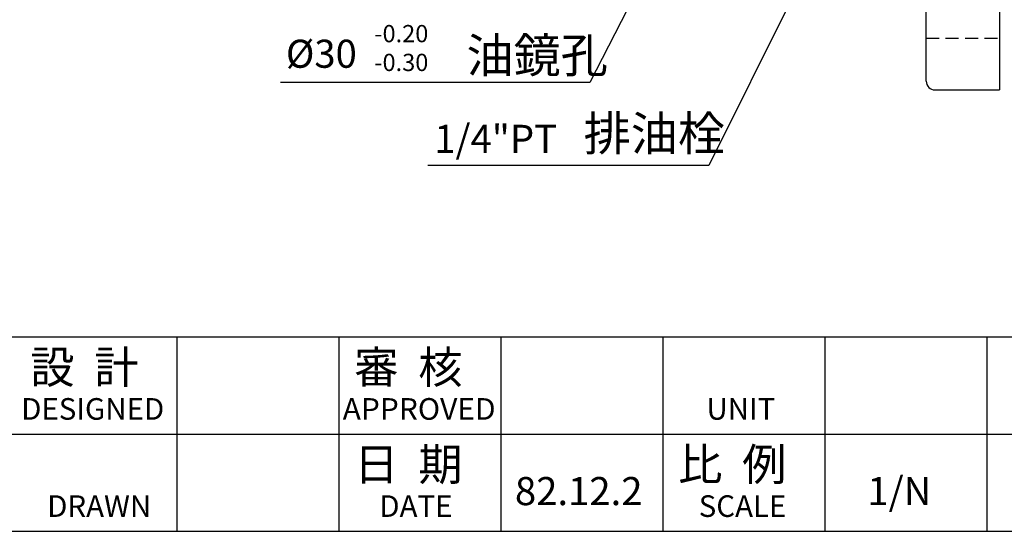
# Model space of a CAD drawing. Extents: x -289 to 374, y -160 to 315.
# Drawn here: x 12 to 240, y -160 to -42 of the extents above; entities that cross this region are included whole.
import ezdxf
from ezdxf.enums import TextEntityAlignment as Align

# ---------------------------------------------------------------- set-up
doc = ezdxf.new("R2010")
doc.units = 0
doc.header["$LTSCALE"] = 10
doc.header["$MEASUREMENT"] = 0
doc.header["$PDSIZE"] = 10
doc.linetypes.add('HIDDEN', pattern=[0.45, 0.3, -0.15])
doc.layers.get('DEFPOINTS').update_dxf_attribs({"linetype": 'CONTINUOUS'})
for name, color, linetype in [('BORDER', 5, 'CONTINUOUS'), ('DIM', 3, 'CONTINUOUS'), ('HIDDEN', 4, 'HIDDEN'), ('MAIN', 7, 'CONTINUOUS'), ('TEXT', 3, 'CONTINUOUS')]:
    doc.layers.add(name, color=color, linetype=linetype)
doc.styles.add('CH', font='C2', dxfattribs={"height": 8, "bigfont": 'CHINA'})
doc.styles.add('CHINA', font='c2', dxfattribs={"bigfont": 'china'})
doc.styles.add('ST', font='txt', dxfattribs={"height": 6.5})

# ---------------------------------------------------------------- blocks, each defined once
blk = doc.blocks.new('LK')
at = {"layer": 'BORDER'}
for p, q in [((56.531, 46.221), (316.531, 46.221)), ((56.531, 28.221), (316.531, 28.221))]:
    blk.add_line(p, q, dxfattribs=at)
at = {"layer": 'BORDER', "color": 15}
for p, q in [((191.531, 28.221), (191.531, 46.221)), ((206.531, 28.221), (206.531, 46.221)), ((221.531, 28.221), (221.531, 46.221)), ((236.531, 28.221), (236.531, 46.221)), ((251.531, 28.221), (251.531, 46.221)), ((266.531, 28.221), (266.531, 46.221)), ((136.531, 37.221), (316.531, 37.221))]:
    blk.add_line(p, q, dxfattribs=at)
at = {"layer": 'TEXT', "color": 15, "style": 'CHINA'}
for s, height, p in [('設  計', 3, (177.931, 41.918)), ('審  核', 3, (207.931, 41.918)), ('DESIGNED', 2, (177.081, 38.553)), ('UNIT', 2, (240.55, 38.553)), ('日  期', 3, (207.931, 32.918)), ('比  例', 3, (237.931, 32.918)), ('DRAWN', 2, (179.487, 29.553)), ('DATE', 2, (210.25, 29.553)), ('SCALE', 2, (239.832, 29.553))]:
    blk.add_text(s, height=height, dxfattribs=at).set_placement(p)
at = {"layer": 'TEXT', "color": 15, "style": 'CHINA', "width": 0.989706}
blk.add_text('APPROVED', height=2, dxfattribs=at).set_placement((206.856, 38.553), (221.021, 38.553), align=Align.FIT)

msp = doc.modelspace()

# ---------------------------------------------------------------- linework, layer by layer
at = {"layer": 'DEFPOINTS', "color": 0, "linetype": 'ByBlock'}
msp.add_point((239.26165, -57.95764), dxfattribs=at)
at = {"layer": 'DIM'}
for p, q in [((211.0421, 3.04369), (171.90653, -75.49073)), ((173.08508, -0.32449), (144.3618, -56.2401)), ((144.3618, -56.2401), (72.79052, -56.2401)), ((171.90653, -75.49073), (106.90446, -75.49073))]:
    msp.add_line(p, q, dxfattribs=at)
at = {"layer": 'HIDDEN', "color": 4}
msp.add_line((222.26165, -45.95764), (239.26165, -45.95764), dxfattribs=at)
at = {"layer": 'MAIN', "color": 7}
msp.add_line((239.26165, -9.53044), (239.26165, -57.95764), dxfattribs=at)
at = {"layer": 'MAIN'}
for p, q in [((222.26165, -55.95764), (222.26165, -26.45764)), ((224.26165, -57.95764), (239.26165, -57.95764))]:
    msp.add_line(p, q, dxfattribs=at)
msp.add_arc((224.26165, -55.95764), 2, 180, 270, dxfattribs=at)

# ---------------------------------------------------------------- block references
at = {"layer": 'MAIN', "xscale": 2.5, "yscale": 2.5, "zscale": 2.5}
msp.add_blockref('LK', (-429.98496, -230.69316), dxfattribs=at)

# ---------------------------------------------------------------- texts
at = {"layer": 'DIM'}
for s, height, style, p in [('-0.20', 4, 'ST', (94.49179, -46.93245)), ('油鏡孔', 8, 'CH', (115.80826, -53.95289)), ('%%C30', 6.5, 'ST', (74.01369, -52.83816)), ('-0.30', 4, 'ST', (94.49179, -53.59911)), ('排油栓', 8, 'CH', (142.94124, -72.04022)), ('1/4"PT', 6.5, 'ST', (108.35188, -72.53643)), ('82.12.2', 6.5, 'ST', (127.03926, -154.08161)), ('1/N', 6.5, 'ST', (208.64501, -154.08161))]:
    msp.add_text(s, height=height, dxfattribs=dict(at, style=style)).set_placement(p)

doc.saveas('drawing.dxf')
